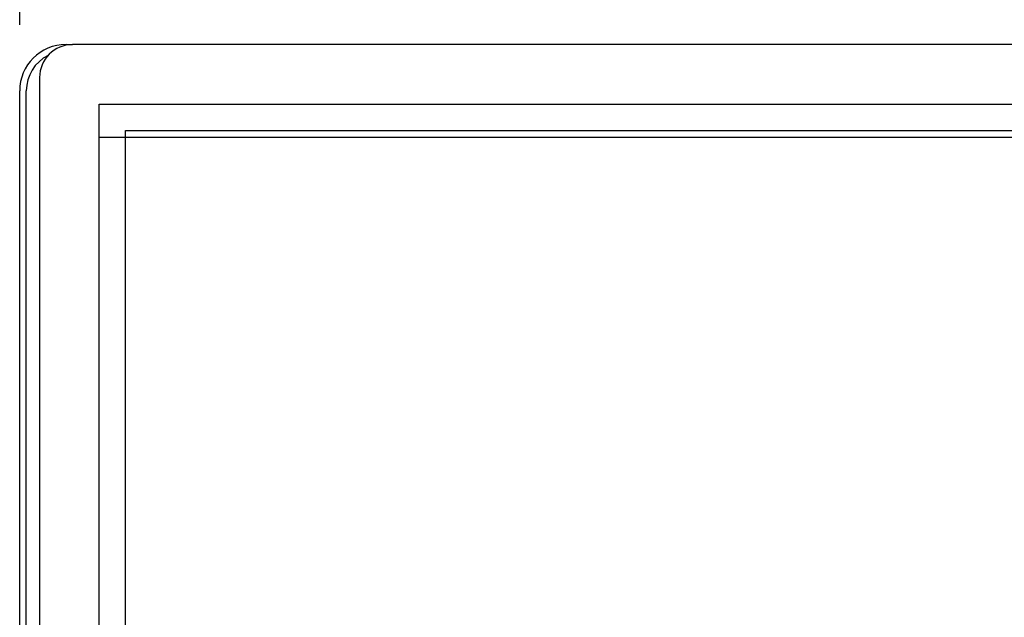
# Model space of a CAD drawing. Extents: x 74 to 371, y 27 to 269.
# Drawn here: x 76 to 91, y 240 to 249 of the extents above; entities that cross this region are included whole.
import ezdxf

# ---------------------------------------------------------------- set-up
doc = ezdxf.new("R2010")
doc.units = 0
doc.layers.get('0').update_dxf_attribs({"linetype": 'CONTINUOUS'})
doc.layers.get('DEFPOINTS').update_dxf_attribs({"linetype": 'CONTINUOUS'})
doc.layers.add('DIMENSION__ISO_', color=7, linetype='CONTINUOUS')
doc.layers.add('VISIBLE__ISO_', color=7, linetype='CONTINUOUS')
doc.styles.add('NOTE_TEXT__JIS_', font='txt.shx', dxfattribs={"bigfont": 'bigfont.shx'})
doc.dimstyles.get("Standard").update_dxf_attribs({"dimtxt": 0.18, "dimasz": 0.18, "dimexe": 0.18, "dimexo": 0.0625, "dimgap": 0.09, "dimtad": 0, "dimtih": 1, "dimtoh": 1, "dimzin": 0, "dimcen": 0.09, "dimazin": 3, "dimtfac": 1, "dimtofl": 0, "dimtmove": 0, "dimatfit": 3})

# ---------------------------------------------------------------- blocks, each defined once
blk = doc.blocks.new('*U5')
at = {"layer": 'DIMENSION__ISO_', "style": 'NOTE_TEXT__JIS_'}
blk.add_text('48', height=2.5, dxfattribs=at).set_placement((97.615, 259.906))
blk = doc.blocks.new('*D4')
at = {"layer": 'DEFPOINTS', "color": 0}
for p in [(123.749, 259.106), (123.749, 248.259), (75.649, 248.059)]:
    blk.add_point(p, dxfattribs=at)
at = {"layer": 'DIMENSION__ISO_'}
for p, q in [((75.649, 249.059), (75.649, 261.106)), ((123.749, 249.259), (123.749, 261.106)), ((78.149, 259.106), (121.249, 259.106))]:
    blk.add_line(p, q, dxfattribs=at)
for points in [[(78.149, 259.523), (78.149, 258.69), (75.649, 259.106)], [(121.249, 259.523), (121.249, 258.69), (123.749, 259.106)]]:
    blk.add_solid(points, dxfattribs=at)
blk.add_blockref('*U5', (0, 0))

msp = doc.modelspace()

# ---------------------------------------------------------------- linework, layer by layer
at = {"layer": 'VISIBLE__ISO_'}
for p, q in [((76.3486, 248.7588), (76.4486, 248.7588)), ((123.2486, 248.7588), (76.4486, 248.7588)), ((75.9486, 248.2588), (75.9486, 153.4588)), ((75.6486, 153.4588), (75.6486, 248.0588)), ((75.7486, 153.2588), (75.7486, 248.0588)), ((76.8486, 185.0588), (76.8486, 247.8588)), ((76.8486, 247.8588), (122.8486, 247.8588)), ((77.2486, 247.4588), (122.8486, 247.4588)), ((77.2486, 185.0588), (77.2486, 247.4588)), ((76.8486, 247.3588), (122.3486, 247.3588))]:
    msp.add_line(p, q, dxfattribs=at)
for centre, radius, start in [((76.3486, 248.0588), 0.7, 90), ((76.4486, 248.2588), 0.5, 90), ((76.3486, 248.0588), 0.6, 116.83067)]:
    msp.add_arc(centre, radius, start, 180, dxfattribs=at)

# ---------------------------------------------------------------- dimensions: what is measured, and where the dimension line sits
at = {"layer": 'DIMENSION__ISO_'}
dim = msp.add_linear_dim(base=(123.7486, 259.1065), p1=(75.6486, 248.0588), p2=(123.7486, 248.2588), dimstyle='Standard', override={"dimdec": 0, "dimtp": 0, "dimtm": 0, "dimtdec": 1, "dimtofl": 0, "dimatfit": 1}, dxfattribs=at)
dim.commit()
dim.dimension.update_dxf_attribs({"geometry": '*D4', "text_midpoint": (99.6986, 259.1065), "dimtype": 128})

doc.saveas('drawing.dxf')
